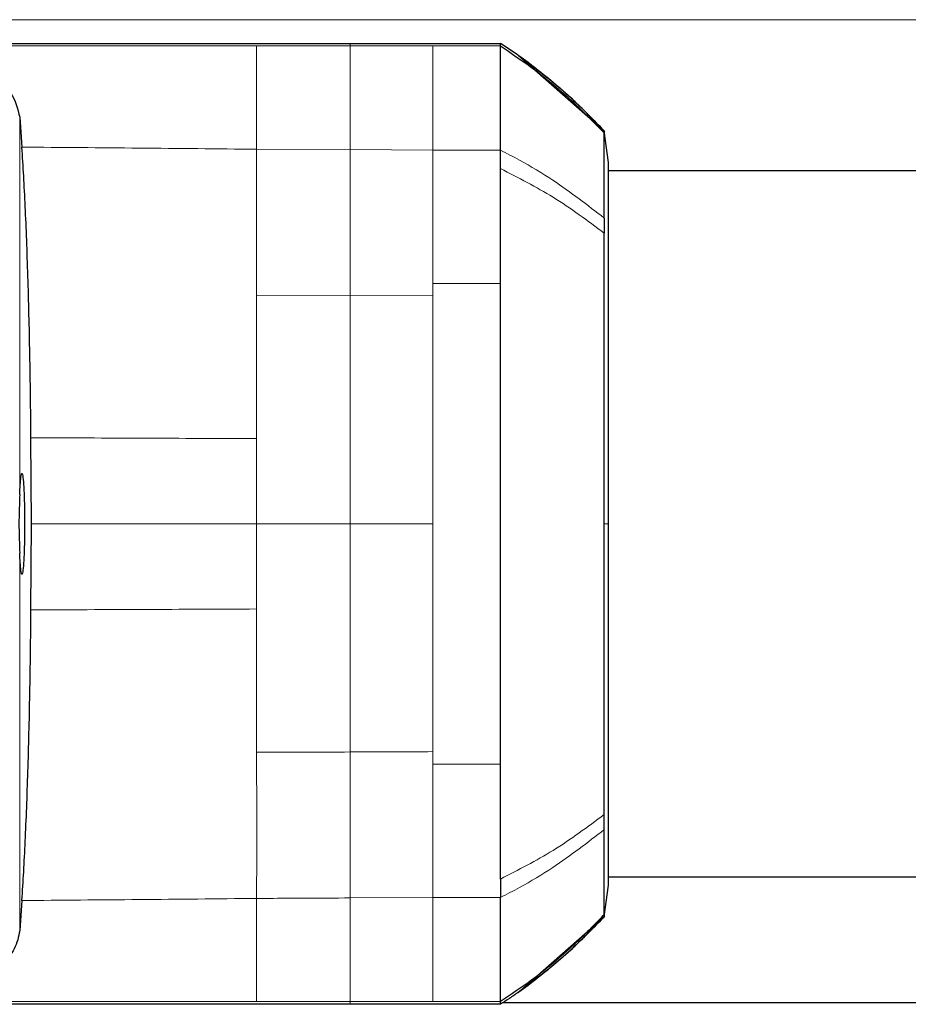
# Model space of a CAD drawing. Units: millimetres. Extents: x 0 to 210, y 0 to 297.
# Drawn here: x 143 to 144, y 263 to 265 of the extents above; entities that cross this region are included whole.
import ezdxf

# ---------------------------------------------------------------- set-up
doc = ezdxf.new("R2010")
doc.units = ezdxf.units.MM

msp = doc.modelspace()

# ---------------------------------------------------------------- linework, layer by layer
at = {"color": 8, "linetype": 'Continuous', "lineweight": 18}
for p, q in [((139.60516, 265.16258), (171.15445, 265.16258)), ((143.36177, 265.11569), (143.36177, 265.11044)), ((143.17587, 265.1104), (143.3605, 265.11042)), ((143.3605, 265.11042), (143.36177, 265.11042)), ((143.36177, 265.11044), (143.52587, 265.11044)), ((143.52587, 265.11044), (143.65968, 265.11044)), ((142.70621, 264.96904), (142.70622, 264.22066)), ((143.17586, 264.90564), (143.36178, 264.90491)), ((143.36178, 264.90491), (143.52587, 264.90391)), ((143.52587, 264.90392), (143.65969, 264.90389)), ((143.52587, 264.61454), (143.52587, 264.63938)), ((143.52587, 264.63938), (143.65967, 264.63936)), ((143.17582, 264.61586), (143.36178, 264.61516)), ((143.36178, 264.61516), (143.52587, 264.61453)), ((143.17584, 264.16258), (143.17586, 264.33154)), ((142.72915, 264.16258), (143.17584, 264.16258)), ((143.17585, 263.99362), (143.17584, 264.16258)), ((143.36178, 264.16256), (143.17584, 264.16258)), ((143.52587, 264.16258), (143.36178, 264.16256)), ((143.87434, 264.16258), (143.86547, 264.16258)), ((142.70622, 264.1045), (142.70621, 263.35614)), ((143.52587, 263.71062), (143.52587, 263.68577)), ((143.65967, 263.68576), (143.52587, 263.68577)), ((143.52587, 263.42125), (143.36178, 263.42044)), ((143.65968, 263.42127), (143.52587, 263.42125)), ((143.52587, 263.21472), (143.36177, 263.21472)), ((143.36177, 263.21472), (143.36177, 263.20948)), ((143.65967, 263.21472), (143.52587, 263.21472))]:
    msp.add_line(p, q, dxfattribs=at)
at = {"color": 7, "linetype": 'Continuous', "lineweight": 25}
for p, q in [((143.36177, 265.11568), (143.65967, 265.11568)), ((143.69491, 265.09213), (143.65966, 265.11567)), ((143.65968, 265.11044), (143.65967, 265.11568)), ((143.69491, 265.09213), (143.86542, 264.9424)), ((142.70621, 264.96904), (142.7106, 264.90976)), ((143.87429, 264.87946), (143.86544, 264.9424)), ((166.88531, 264.86258), (143.8743, 264.86258)), ((142.72917, 264.16258), (142.72847, 264.33336)), ((142.72847, 263.9918), (142.72917, 264.16258)), ((143.86548, 263.55601), (143.86547, 263.58605)), ((143.8743, 263.46258), (166.88531, 263.46258)), ((143.86544, 263.38278), (143.87429, 263.4457)), ((142.7106, 263.4154), (142.70621, 263.35614)), ((143.69491, 263.23303), (143.86543, 263.38277)), ((143.65967, 263.20948), (143.36177, 263.20948)), ((143.65967, 263.20948), (143.65967, 263.21472)), ((167.09175, 263.21258), (143.66442, 263.21258))]:
    msp.add_line(p, q, dxfattribs=at)
for points, knots in [([(141.80636, 265.11568), (141.93407, 265.11568), (142.18954, 265.11568), (142.57895, 265.11568), (142.96988, 265.11568), (143.23114, 265.11568), (143.36177, 265.11568)], [0, 0, 0, 0, 0.2499494, 0.4999775, 0.7499824, 1, 1, 1, 1]), ([(143.65966, 265.11043), (143.68075, 265.09633), (143.73229, 265.06187), (143.80091, 265.00372), (143.84599, 264.95787), (143.86542, 264.9381)], [0, 0, 0, 0, 0.282465, 0.6905844, 1, 1, 1, 1]), ([(143.65969, 264.90389), (143.65968, 264.91347), (143.65966, 264.93626), (143.65971, 264.96626), (143.65976, 264.99426), (143.65976, 265.02056), (143.65975, 265.05661), (143.65972, 265.09513), (143.65969, 265.10537), (143.65968, 265.11044)], [0, 0, 0, 0, 0.0843353, 0.2006313, 0.2887477, 0.376628, 0.4992118, 0.7516701, 1, 1, 1, 1]), ([(142.46317, 265.07723), (142.49723, 265.0761), (142.56372, 265.07389), (142.64239, 265.05369), (142.69379, 265.02022), (142.70207, 264.98611), (142.70621, 264.96904)], [0, 0, 0, 0, 0.2558772, 0.4994929, 0.7494184, 1, 1, 1, 1]), ([(143.69491, 265.09213), (143.72523, 265.06936), (143.78588, 265.02378), (143.83891, 264.96953), (143.86543, 264.9424)], [0, 0, 0, 0, 0.499841, 1, 1, 1, 1]), ([(143.74145, 265.05623), (143.73262, 265.06353), (143.71787, 265.07573), (143.70237, 265.08666), (143.69614, 265.09105)], [0, 0, 0, 0, 0.59832042, 1, 1, 1, 1]), ([(143.86671, 264.94046), (143.84292, 264.96502), (143.7953, 265.01418), (143.74154, 265.05652), (143.71464, 265.07771)], [0, 0, 0, 0, 0.4996876, 1, 1, 1, 1]), ([(143.86544, 264.9424), (143.86544, 264.9422), (143.86544, 264.94179), (143.86544, 264.93933), (143.86544, 264.9381)], [0, 0, 0, 0, 0.499983, 1, 1, 1, 1]), ([(143.86544, 264.9424), (143.86544, 264.9424), (143.86544, 264.9424), (143.86544, 264.9424), (143.86544, 264.9424)], [0, 0, 0, 0, 0.5000037, 1, 1, 1, 1]), ([(143.86547, 264.76915), (143.86547, 264.81211), (143.86545, 264.89803), (143.86544, 264.92475), (143.86543, 264.93811)], [0, 0, 0, 0, 0.500026, 1, 1, 1, 1]), ([(142.72847, 264.33336), (142.72783, 264.38919), (142.72655, 264.5009), (142.7226, 264.65588), (142.71737, 264.79642), (142.71286, 264.87193), (142.7106, 264.90976)], [0, 0, 0, 0, 0.2496838, 0.4995946, 0.749308, 1, 1, 1, 1]), ([(143.65968, 264.86718), (143.65971, 264.87139), (143.6598, 264.88397), (143.65973, 264.89593), (143.65969, 264.90389)], [0, 0, 0, 0, 0.3345076, 1, 1, 1, 1]), ([(143.65967, 264.63936), (143.6597, 264.66028), (143.65975, 264.69504), (143.65989, 264.73453), (143.66008, 264.79235), (143.65986, 264.83269), (143.65968, 264.86718)], [0, 0, 0, 0, 0.250061, 0.4155395, 0.5001451, 1, 1, 1, 1]), ([(143.87434, 264.16258), (143.87433, 264.20942), (143.87433, 264.30312), (143.87433, 264.43838), (143.87432, 264.56309), (143.87431, 264.67262), (143.87431, 264.76251), (143.8743, 264.82897), (143.8743, 264.87143), (143.87429, 264.87678), (143.87429, 264.87945)], [0, 0, 0, 0, 0.1248155, 0.2496559, 0.3745778, 0.4996536, 0.6249609, 0.7504025, 0.8756969, 1, 1, 1, 1]), ([(143.86547, 264.76915), (143.86548, 264.76428), (143.86548, 264.75453), (143.86548, 264.74426), (143.86548, 264.73912)], [0, 0, 0, 0, 0.49994685, 1, 1, 1, 1]), ([(143.86547, 264.16258), (143.86547, 264.21979), (143.86546, 264.33288), (143.86546, 264.49093), (143.86545, 264.62963), (143.86544, 264.70342), (143.86544, 264.7391)], [0, 0, 0, 0, 0.2643683, 0.5225156, 0.7690529, 1, 1, 1, 1]), ([(142.70622, 264.22066), (142.70651, 264.22731), (142.70714, 264.24171), (142.70852, 264.25706), (142.71025, 264.26456), (142.71212, 264.25991), (142.71378, 264.24298), (142.71496, 264.21775), (142.71559, 264.18992), (142.71578, 264.16258), (142.71559, 264.13525), (142.71496, 264.10741), (142.71378, 264.08218), (142.71211, 264.06526), (142.71024, 264.0606), (142.70852, 264.0681), (142.70714, 264.08345), (142.70651, 264.09785), (142.70622, 264.1045)], [0, 0, 0, 0, 0.0514766, 0.1113656, 0.1785509, 0.2500728, 0.3215746, 0.3887132, 0.448555, 0.5, 0.551445, 0.6112868, 0.6784254, 0.7499272, 0.8214491, 0.8886344, 0.9485234, 1, 1, 1, 1]), ([(142.70622, 264.22066), (142.70583, 264.21172), (142.70507, 264.19385), (142.70437, 264.16266), (142.70512, 264.13142), (142.70585, 264.11348), (142.70622, 264.1045)], [0, 0, 0, 0, 0.2496159, 0.4992809, 0.749148, 1, 1, 1, 1]), ([(143.86544, 263.58606), (143.86545, 263.62175), (143.86545, 263.69553), (143.86546, 263.83424), (143.86547, 263.99229), (143.86547, 264.10537), (143.86547, 264.16258)], [0, 0, 0, 0, 0.2309479, 0.4774853, 0.7356323, 1, 1, 1, 1]), ([(143.87429, 263.44571), (143.87429, 263.44838), (143.8743, 263.45374), (143.8743, 263.4962), (143.87431, 263.56265), (143.87431, 263.65254), (143.87432, 263.76207), (143.87432, 263.88678), (143.87433, 264.02205), (143.87433, 264.11574), (143.87434, 264.16258)], [0, 0, 0, 0, 0.1243021, 0.2495964, 0.3750382, 0.5003459, 0.6254219, 0.750344, 0.8751845, 1, 1, 1, 1]), ([(142.7106, 263.4154), (142.71285, 263.45312), (142.71735, 263.52857), (142.72259, 263.66902), (142.72654, 263.82411), (142.72783, 263.9359), (142.72847, 263.9918)], [0, 0, 0, 0, 0.24997059, 0.50003757, 0.74999092, 1, 1, 1, 1]), ([(143.65968, 263.45798), (143.65987, 263.49247), (143.66009, 263.53292), (143.6599, 263.59075), (143.65975, 263.63024), (143.6597, 263.66485), (143.65967, 263.68577)], [0, 0, 0, 0, 0.49985461, 0.58620541, 0.74993917, 1, 1, 1, 1]), ([(143.86544, 263.38706), (143.86544, 263.40042), (143.86546, 263.42714), (143.86547, 263.51305), (143.86548, 263.55601)], [0, 0, 0, 0, 0.4999659, 1, 1, 1, 1]), ([(143.65969, 263.45795), (143.65971, 263.45639), (143.65976, 263.45222), (143.65975, 263.43976), (143.65972, 263.42926), (143.65969, 263.42126)], [0, 0, 0, 0, 0.124502, 0.332658, 1, 1, 1, 1]), ([(143.65967, 263.21472), (143.65967, 263.21658), (143.65965, 263.21984), (143.65971, 263.22835), (143.65973, 263.23345), (143.65974, 263.2348), (143.65974, 263.23516), (143.65974, 263.23525), (143.65974, 263.23528), (143.65977, 263.24631), (143.65975, 263.28304), (143.6597, 263.34763), (143.65968, 263.40071), (143.65968, 263.4153), (143.65968, 263.41954), (143.65968, 263.42084), (143.65968, 263.42127)], [0, 0, 0, 0, 0.12532, 0.2186466, 0.2423542, 0.2484261, 0.2500139, 0.2504456, 0.2505709, 0.2506358, 0.5012377, 0.8678188, 0.963096, 0.9888031, 0.9962117, 1, 1, 1, 1]), ([(143.86543, 263.38707), (143.84599, 263.3673), (143.80092, 263.32145), (143.73229, 263.26329), (143.68075, 263.22883), (143.65966, 263.21473)], [0, 0, 0, 0, 0.3094267, 0.7175405, 1, 1, 1, 1]), ([(143.86544, 263.38277), (143.83892, 263.35564), (143.78588, 263.30138), (143.72523, 263.25581), (143.69491, 263.23303)], [0, 0, 0, 0, 0.500177, 1, 1, 1, 1]), ([(143.71464, 263.24745), (143.74154, 263.26864), (143.79531, 263.31099), (143.84292, 263.36015), (143.86672, 263.38471)], [0, 0, 0, 0, 0.5003125, 1, 1, 1, 1]), ([(143.86544, 263.38707), (143.86544, 263.38584), (143.86544, 263.38338), (143.86544, 263.38298), (143.86544, 263.38278)], [0, 0, 0, 0, 0.5000189, 1, 1, 1, 1]), ([(143.86544, 263.38278), (143.86544, 263.38278), (143.86544, 263.38278), (143.86544, 263.38278), (143.86544, 263.38278)], [0, 0, 0, 0, 0.5000007, 1, 1, 1, 1]), ([(142.70621, 263.35614), (142.70373, 263.34347), (142.69887, 263.31877), (142.67199, 263.29015), (142.63118, 263.26843), (142.59207, 263.26018), (142.5723, 263.256)], [0, 0, 0, 0, 0.25616069, 0.49988265, 0.74719039, 1, 1, 1, 1]), ([(143.69614, 263.23411), (143.70237, 263.2385), (143.71788, 263.24943), (143.73263, 263.26163), (143.74145, 263.26893)], [0, 0, 0, 0, 0.4016965, 1, 1, 1, 1]), ([(143.69491, 263.23303), (143.68911, 263.229), (143.6775, 263.22094), (143.66561, 263.2133), (143.65967, 263.20948)], [0, 0, 0, 0, 0.4999901, 1, 1, 1, 1]), ([(143.36177, 263.20948), (143.25572, 263.20948), (143.0458, 263.20948), (142.72859, 263.20948), (142.41212, 263.20948), (142.10249, 263.20948), (141.90244, 263.20948), (141.80636, 263.20948)], [0, 0, 0, 0, 0.2029795, 0.4017916, 0.6078765, 0.8116553, 1, 1, 1, 1])]:
    msp.add_open_spline(points, degree=3, knots=knots, dxfattribs=at)
at = {"color": 8, "linetype": 'Continuous', "lineweight": 18}
for points, knots in [([(141.80642, 265.1104), (141.91617, 265.11039), (142.14118, 265.11035), (142.4798, 265.11039), (142.8267, 265.11042), (143.05687, 265.11041), (143.17587, 265.1104)], [0, 0, 0, 0, 0.2438441, 0.4999231, 0.7414565, 1, 1, 1, 1]), ([(143.17587, 265.11042), (143.17587, 265.10531), (143.17587, 265.09509), (143.17587, 265.0492), (143.17587, 264.98783), (143.17587, 264.93303), (143.17586, 264.90564)], [0, 0, 0, 0, 0.2497234, 0.4996372, 0.749857, 1, 1, 1, 1]), ([(143.36177, 265.11045), (143.36177, 265.10536), (143.36177, 265.09515), (143.36177, 265.04894), (143.36178, 264.98733), (143.36178, 264.93239), (143.36178, 264.90491)], [0, 0, 0, 0, 0.2497722, 0.4998472, 0.7498386, 1, 1, 1, 1]), ([(143.52587, 265.11044), (143.52587, 265.10544), (143.52587, 265.09536), (143.52587, 265.04941), (143.52587, 264.98707), (143.52587, 264.9316), (143.52587, 264.90392)], [0, 0, 0, 0, 0.2459926, 0.4960405, 0.7485291, 1, 1, 1, 1]), ([(142.71058, 264.90987), (142.78803, 264.90922), (142.94297, 264.90792), (143.09822, 264.9064), (143.17586, 264.90564)], [0, 0, 0, 0, 0.4998983, 1, 1, 1, 1]), ([(143.17586, 264.90564), (143.17586, 264.86333), (143.17584, 264.77872), (143.17583, 264.67014), (143.17582, 264.61586)], [0, 0, 0, 0, 0.5000471, 1, 1, 1, 1]), ([(143.36178, 264.90491), (143.36178, 264.86256), (143.36178, 264.77786), (143.36178, 264.66939), (143.36178, 264.61516)], [0, 0, 0, 0, 0.5000092, 1, 1, 1, 1]), ([(143.52587, 264.90391), (143.52587, 264.86493), (143.52587, 264.78697), (143.52587, 264.68857), (143.52587, 264.63938)], [0, 0, 0, 0, 0.50006122, 1, 1, 1, 1]), ([(143.65968, 264.90389), (143.67231, 264.89736), (143.70834, 264.87873), (143.77959, 264.83599), (143.83247, 264.79483), (143.86547, 264.76915)], [0, 0, 0, 0, 0.1686207, 0.4812353, 1, 1, 1, 1]), ([(143.86544, 264.7391), (143.83261, 264.76373), (143.76938, 264.81115), (143.69531, 264.84901), (143.65969, 264.86721)], [0, 0, 0, 0, 0.5191792, 1, 1, 1, 1]), ([(143.17586, 264.33154), (143.17585, 264.38089), (143.17584, 264.4796), (143.17583, 264.57044), (143.17582, 264.61586)], [0, 0, 0, 0, 0.4999656, 1, 1, 1, 1]), ([(143.36178, 264.61516), (143.36178, 264.54324), (143.36178, 264.3994), (143.36178, 264.24151), (143.36178, 264.16256)], [0, 0, 0, 0, 0.4999634, 1, 1, 1, 1]), ([(142.72847, 264.33336), (142.80294, 264.33306), (142.95191, 264.33245), (143.1012, 264.33184), (143.17586, 264.33154)], [0, 0, 0, 0, 0.4999341, 1, 1, 1, 1]), ([(143.36178, 264.16256), (143.36178, 264.08362), (143.36178, 263.92574), (143.36178, 263.78191), (143.36178, 263.71)], [0, 0, 0, 0, 0.5000365, 1, 1, 1, 1]), ([(143.17585, 263.99362), (143.10119, 263.99332), (142.9519, 263.99271), (142.80293, 263.9921), (142.72846, 263.9918)], [0, 0, 0, 0, 0.5001043, 1, 1, 1, 1]), ([(143.1758, 263.7093), (143.17584, 263.75472), (143.17594, 263.84555), (143.17588, 263.94427), (143.17585, 263.99362)], [0, 0, 0, 0, 0.5000359, 1, 1, 1, 1]), ([(143.36178, 263.71), (143.33079, 263.70989), (143.26879, 263.70968), (143.2068, 263.70942), (143.1758, 263.7093)], [0, 0, 0, 0, 0.499926, 1, 1, 1, 1]), ([(143.17586, 263.41945), (143.17616, 263.46178), (143.17677, 263.54643), (143.17612, 263.65502), (143.1758, 263.7093)], [0, 0, 0, 0, 0.5000919, 1, 1, 1, 1]), ([(143.52587, 263.71063), (143.49852, 263.71052), (143.44382, 263.7103), (143.38913, 263.7101), (143.36178, 263.71)], [0, 0, 0, 0, 0.49999626, 1, 1, 1, 1]), ([(143.36178, 263.71), (143.36178, 263.65582), (143.36178, 263.54743), (143.36178, 263.46278), (143.36178, 263.42044)], [0, 0, 0, 0, 0.499875, 1, 1, 1, 1]), ([(143.52587, 263.42125), (143.52587, 263.46022), (143.52587, 263.53814), (143.52587, 263.63656), (143.52587, 263.68577)], [0, 0, 0, 0, 0.5000321, 1, 1, 1, 1]), ([(143.65969, 263.45795), (143.69531, 263.47615), (143.76939, 263.51401), (143.83262, 263.56144), (143.86544, 263.58606)], [0, 0, 0, 0, 0.4808205, 1, 1, 1, 1]), ([(143.86548, 263.55601), (143.83247, 263.53033), (143.77958, 263.48917), (143.70833, 263.44643), (143.6723, 263.4278), (143.65967, 263.42127)], [0, 0, 0, 0, 0.5187571, 0.831411, 1, 1, 1, 1]), ([(143.17586, 263.41945), (143.09822, 263.4187), (142.94296, 263.41721), (142.78803, 263.41594), (142.71058, 263.41531)], [0, 0, 0, 0, 0.5001137, 1, 1, 1, 1]), ([(143.36178, 263.42044), (143.33079, 263.42032), (143.29891, 263.42019), (143.25924, 263.41991), (143.22825, 263.41978), (143.19816, 263.41959), (143.17586, 263.41945)], [0, 0, 0, 0, 0.4999875, 0.5144174, 0.6401164, 1, 1, 1, 1]), ([(143.17589, 263.21475), (143.17589, 263.21981), (143.17588, 263.22992), (143.17588, 263.27594), (143.17587, 263.33719), (143.17587, 263.39203), (143.17586, 263.41945)], [0, 0, 0, 0, 0.249904, 0.49992509, 0.74998877, 1, 1, 1, 1]), ([(143.36178, 263.42044), (143.36178, 263.39294), (143.36178, 263.33795), (143.36177, 263.27628), (143.36177, 263.23002), (143.36177, 263.21981), (143.36177, 263.21471)], [0, 0, 0, 0, 0.250162, 0.5001531, 0.7502281, 1, 1, 1, 1]), ([(143.52587, 263.21472), (143.52587, 263.21984), (143.52587, 263.23008), (143.52587, 263.27651), (143.52587, 263.33857), (143.52587, 263.39369), (143.52587, 263.42125)], [0, 0, 0, 0, 0.2497767, 0.4998445, 0.7498335, 1, 1, 1, 1]), ([(143.17589, 263.21475), (143.11542, 263.21475), (142.99645, 263.21475), (142.82111, 263.21474), (142.65181, 263.21475), (142.42376, 263.21478), (142.14116, 263.21481), (141.91612, 263.21478), (141.80638, 263.21477)], [0, 0, 0, 0, 0.1313661, 0.2584567, 0.3813269, 0.5000366, 0.7561804, 1, 1, 1, 1]), ([(143.36177, 263.21475), (143.33061, 263.21475), (143.26864, 263.21475), (143.20668, 263.21475), (143.17589, 263.21475)], [0, 0, 0, 0, 0.5029383, 1, 1, 1, 1])]:
    msp.add_open_spline(points, degree=3, knots=knots, dxfattribs=at)
at = {"color": 7, "linetype": 'Continuous', "lineweight": 25}
msp.add_open_spline([(143.65967, 263.68576), (143.65967, 263.76102), (143.65967, 263.91153), (143.65967, 264.16256), (143.65967, 264.41359), (143.65967, 264.5641), (143.65967, 264.63936)], degree=3, dxfattribs=at)
at = {"color": 8, "linetype": 'Continuous', "lineweight": 18}
for points in [[(143.52587, 264.61454), (143.52587, 264.54275), (143.52587, 264.39917), (143.52587, 264.24144), (143.52587, 264.16258)], [(143.52587, 263.71062), (143.52587, 263.78241), (143.52587, 263.92599), (143.52587, 264.08372), (143.52587, 264.16258)]]:
    msp.add_open_spline(points, degree=3, dxfattribs=at)

doc.saveas('drawing.dxf')
